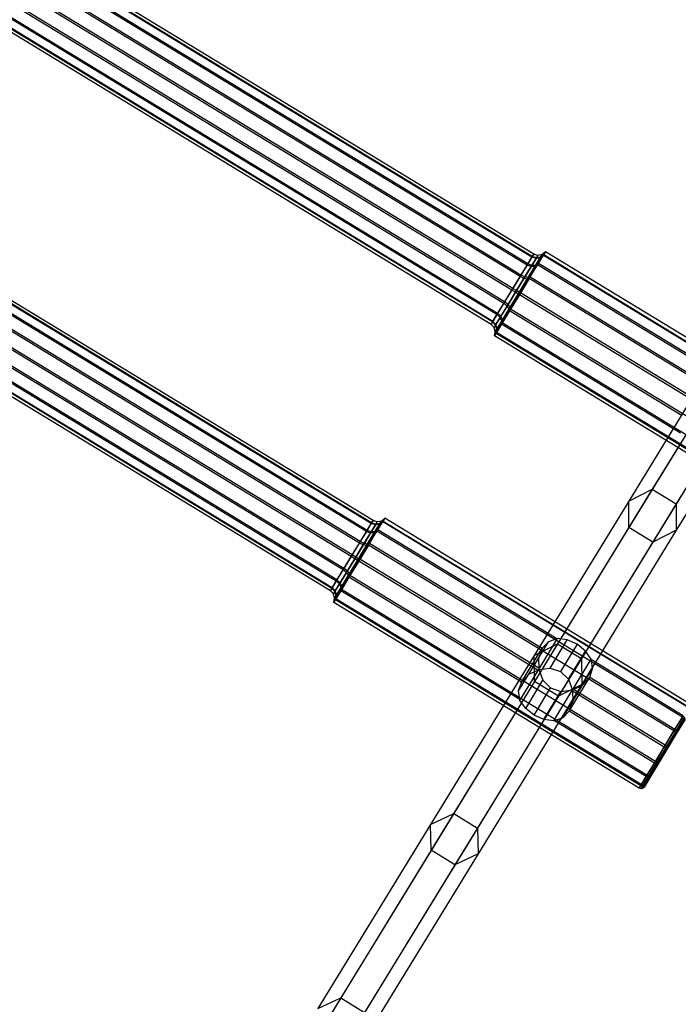
# Model space of a CAD drawing. Extents: x -4830 to 1580, y -1580 to 3330.
# Drawn here: x -2519 to -2319, y 148 to 448 of the extents above; entities that cross this region are included whole.
import ezdxf

# ---------------------------------------------------------------- set-up
doc = ezdxf.new("R2010")
doc.units = 0

msp = doc.modelspace()

# ---------------------------------------------------------------- linework, layer by layer
at = {"color": 0}
for p, q in [((-2363.264666, 375.752837, 727.686641), (-2512.172365, 466.333215, 727.522085)), ((-2363.159257, 375.942788, 737.251261), (-2512.066807, 466.523433, 737.10015)), ((-2362.71765, 376.660557, 732.447362), (-2511.62458, 467.24221, 732.289499)), ((-2364.717027, 373.357821, 723.693874), (-2513.626767, 463.934831, 723.523705)), ((-2364.522256, 373.708804, 741.366986), (-2513.431723, 464.286308, 741.221661)), ((-2366.853624, 369.840127, 721.076923), (-2515.766368, 460.412193, 720.903076)), ((-2366.599144, 370.298709, 744.167957), (-2515.51153, 460.87142, 744.026569)), ((-2369.34918, 365.735294, 720.234196), (-2518.265432, 456.301589, 720.059163)), ((-2369.073732, 366.231659, 745.22775), (-2517.989597, 456.798652, 745.087852)), ((-2371.823768, 361.668244, 721.29399), (-2520.743499, 452.228822, 721.120447)), ((-2371.569288, 362.126826, 744.385023), (-2520.488661, 452.688048, 744.24394)), ((-2375.158246, 356.214116, 737.775305), (-2524.082664, 446.767027, 737.62493)), ((-2373.900656, 358.258149, 724.09496), (-2522.823306, 448.813933, 723.925355)), ((-2373.705885, 358.609132, 741.768072), (-2522.628261, 449.16541, 741.62331)), ((-2375.705262, 355.306396, 733.014584), (-2524.630449, 445.858031, 732.857517)), ((-2375.263655, 356.024165, 728.210686), (-2524.188221, 446.576809, 728.046866)), ((-2412.212454, 294.621462, 494.198751), (-2561.120153, 385.20184, 494.034195)), ((-2412.107045, 294.811413, 503.76337), (-2561.014596, 385.392058, 503.612259)), ((-2411.665438, 295.529182, 498.959472), (-2560.572368, 386.110836, 498.801608)), ((-2413.664815, 292.226446, 490.205984), (-2562.574556, 382.803457, 490.035815)), ((-2413.470045, 292.577429, 507.879096), (-2562.379511, 383.154933, 507.73377)), ((-2415.801412, 288.708753, 487.589033), (-2564.714156, 379.280818, 487.415185)), ((-2415.546932, 289.167334, 510.680066), (-2564.459318, 379.740045, 510.538678)), ((-2418.296968, 284.603919, 486.746306), (-2567.21322, 375.170214, 486.571273)), ((-2418.021521, 285.100284, 511.73986), (-2566.937385, 375.667278, 511.599962)), ((-2364.717027, 373.357821, 723.693874), (-2363.264666, 375.752837, 727.686641)), ((-2363.159257, 375.942788, 737.251261), (-2364.522256, 373.708804, 741.366986)), ((-2363.494932, 372.880764, 723.457048), (-2362.004323, 375.338854, 727.554966)), ((-2361.896137, 375.533807, 737.37147), (-2363.295032, 373.240991, 741.595583)), ((-2363.264666, 375.752837, 727.686641), (-2362.71765, 376.660557, 732.447362)), ((-2362.004323, 375.338854, 727.554966), (-2363.264666, 375.752837, 727.686641)), ((-2362.71765, 376.660557, 732.447362), (-2363.159257, 375.942788, 737.251261)), ((-2361.896137, 375.533807, 737.37147), (-2363.159257, 375.942788, 737.251261)), ((-2361.442901, 376.270478, 732.441061), (-2362.71765, 376.660557, 732.447362)), ((-2362.334187, 372.908471, 722.801999), (-2360.738162, 375.540396, 727.18972)), ((-2360.622326, 375.749136, 737.700444), (-2362.12015, 373.294173, 742.223286)), ((-2362.004323, 375.338854, 727.554966), (-2361.442901, 376.270478, 732.441061)), ((-2360.738162, 375.540396, 727.18972), (-2362.004323, 375.338854, 727.554966)), ((-2361.442901, 376.270478, 732.441061), (-2361.896137, 375.533807, 737.37147)), ((-2360.622326, 375.749136, 737.700444), (-2361.896137, 375.533807, 737.37147)), ((-2361.517901, 373.434184, 721.888495), (-2359.775005, 376.308308, 726.679989)), ((-2360.137037, 376.537905, 732.421358), (-2361.442901, 376.270478, 732.441061)), ((-2361.284167, 373.85538, 743.096995), (-2359.648509, 376.536257, 738.157946)), ((-2360.738162, 375.540396, 727.18972), (-2360.137037, 376.537905, 732.421358)), ((-2359.775005, 376.308308, 726.679989), (-2360.738162, 375.540396, 727.18972)), ((-2360.137037, 376.537905, 732.421358), (-2360.622326, 375.749136, 737.700444)), ((-2359.648509, 376.536257, 738.157946), (-2360.622326, 375.749136, 737.700444)), ((-2359.118562, 377.397611, 732.39306), (-2360.137037, 376.537905, 732.421358)), ((-2359.775005, 376.308308, 726.679989), (-2359.118562, 377.397611, 732.39306)), ((-2266.722239, 319.715599, 726.778602), (-2359.775005, 376.308308, 726.679989)), ((-2359.118562, 377.397611, 732.39306), (-2359.648509, 376.536257, 738.157946)), ((-2359.648509, 376.536257, 738.157946), (-2266.595748, 319.94354, 738.256145)), ((-2266.065819, 320.804863, 732.491468), (-2359.118562, 377.397611, 732.39306)), ((-2366.853624, 369.840127, 721.076923), (-2364.717027, 373.357821, 723.693874)), ((-2364.522256, 373.708804, 741.366986), (-2366.599144, 370.298709, 744.167957)), ((-2365.687796, 369.270432, 720.77118), (-2363.494932, 372.880764, 723.457048)), ((-2363.295032, 373.240991, 741.595583), (-2365.426614, 369.741091, 744.470318)), ((-2363.494932, 372.880764, 723.457048), (-2364.717027, 373.357821, 723.693874)), ((-2364.68213, 369.042818, 719.926187), (-2362.334187, 372.908471, 722.801999)), ((-2363.295032, 373.240991, 741.595583), (-2364.522256, 373.708804, 741.366986)), ((-2362.12015, 373.294173, 742.223286), (-2364.402477, 369.546761, 745.30132)), ((-2364.08191, 369.2128, 718.748041), (-2361.517901, 373.434184, 721.888495)), ((-2363.776522, 369.763118, 746.458281), (-2361.284167, 373.85538, 743.096995)), ((-2362.334187, 372.908471, 722.801999), (-2363.494932, 372.880764, 723.457048)), ((-2362.12015, 373.294173, 742.223286), (-2363.295032, 373.240991, 741.595583)), ((-2361.517901, 373.434184, 721.888495), (-2362.334187, 372.908471, 722.801999)), ((-2361.284167, 373.85538, 743.096995), (-2362.12015, 373.294173, 742.223286)), ((-2268.465072, 316.84158, 721.987282), (-2361.517901, 373.434184, 721.888495)), ((-2306.759708, 340.694837, 743.15443), (-2361.284167, 373.85538, 743.096995)), ((-2420.771556, 280.536869, 487.806099), (-2569.691287, 371.097447, 487.632556)), ((-2420.517076, 280.995451, 510.897132), (-2569.436449, 371.556674, 510.75605)), ((-2369.34918, 365.735294, 720.234196), (-2366.853624, 369.840127, 721.076923)), ((-2366.599144, 370.298709, 744.167957), (-2369.073732, 366.231659, 745.22775)), ((-2368.249073, 365.057497, 719.906259), (-2365.687796, 369.270432, 720.77118)), ((-2365.426614, 369.741091, 744.470318), (-2367.966371, 365.566935, 745.558021)), ((-2367.424539, 364.531945, 719.000099), (-2364.68213, 369.042818, 719.926187)), ((-2364.402477, 369.546761, 745.30132), (-2367.121845, 365.07741, 746.465946)), ((-2364.08191, 369.2128, 718.748041), (-2367.076684, 364.286822, 717.736731)), ((-2365.687796, 369.270432, 720.77118), (-2366.853624, 369.840127, 721.076923)), ((-2366.746136, 364.882482, 747.730079), (-2363.776522, 369.763118, 746.458281)), ((-2365.426614, 369.741091, 744.470318), (-2366.599144, 370.298709, 744.167957)), ((-2364.68213, 369.042818, 719.926187), (-2365.687796, 369.270432, 720.77118)), ((-2364.402477, 369.546761, 745.30132), (-2365.426614, 369.741091, 744.470318)), ((-2364.08191, 369.2128, 718.748041), (-2364.68213, 369.042818, 719.926187)), ((-2363.776522, 369.763118, 746.458281), (-2364.402477, 369.546761, 745.30132)), ((-2271.028988, 312.620347, 718.846941), (-2364.08191, 369.2128, 718.748041)), ((-2363.776522, 369.763118, 746.458281), (-2311.224927, 337.802541, 746.51357)), ((-2422.848444, 277.126774, 490.60707), (-2571.771094, 367.682558, 490.437465)), ((-2422.653673, 277.477757, 508.280182), (-2571.576049, 368.034035, 508.13542)), ((-2369.073732, 366.231659, 745.22775), (-2371.569288, 362.126826, 744.385023)), ((-2367.966371, 365.566935, 745.558021), (-2369.073732, 366.231659, 745.22775)), ((-2424.65305, 274.175021, 499.526693), (-2573.578237, 364.726656, 499.369627)), ((-2424.211443, 274.89279, 494.722795), (-2573.136009, 365.445434, 494.558976)), ((-2424.106034, 275.082741, 504.287414), (-2573.030452, 365.635652, 504.13704)), ((-2371.823768, 361.668244, 721.29399), (-2369.34918, 365.735294, 720.234196)), ((-2370.78883, 360.883341, 720.993963), (-2368.249073, 365.057497, 719.906259)), ((-2367.966371, 365.566935, 745.558021), (-2370.527648, 361.354, 744.6931)), ((-2370.143907, 360.062594, 720.164725), (-2367.424539, 364.531945, 719.000099)), ((-2367.076684, 364.286822, 717.736731), (-2370.046298, 359.406186, 719.00853)), ((-2367.121845, 365.07741, 746.465946), (-2369.864254, 360.566538, 745.539858)), ((-2369.74091, 359.956504, 746.718769), (-2366.746136, 364.882482, 747.730079)), ((-2368.249073, 365.057497, 719.906259), (-2369.34918, 365.735294, 720.234196)), ((-2367.424539, 364.531945, 719.000099), (-2368.249073, 365.057497, 719.906259)), ((-2367.121845, 365.07741, 746.465946), (-2367.966371, 365.566935, 745.558021)), ((-2367.076684, 364.286822, 717.736731), (-2367.424539, 364.531945, 719.000099)), ((-2366.746136, 364.882482, 747.730079), (-2367.121845, 365.07741, 746.465946)), ((-2312.552103, 331.126482, 717.794703), (-2367.076684, 364.286822, 717.736731)), ((-2312.221561, 331.722129, 747.787417), (-2366.746136, 364.882482, 747.730079)), ((-2373.900656, 358.258149, 724.09496), (-2371.823768, 361.668244, 721.29399)), ((-2371.569288, 362.126826, 744.385023), (-2373.705885, 358.609132, 741.768072)), ((-2372.920412, 357.383441, 723.868697), (-2370.78883, 360.883341, 720.993963)), ((-2370.527648, 361.354, 744.6931), (-2372.720512, 357.743667, 742.007232)), ((-2372.426234, 356.315182, 723.24276), (-2370.143907, 360.062594, 720.164725)), ((-2369.74091, 359.956504, 746.718769), (-2372.304919, 355.735119, 743.578315)), ((-2369.864254, 360.566538, 745.539858), (-2372.212197, 356.700884, 742.664046)), ((-2370.78883, 360.883341, 720.993963), (-2371.823768, 361.668244, 721.29399)), ((-2370.527648, 361.354, 744.6931), (-2371.569288, 362.126826, 744.385023)), ((-2370.143907, 360.062594, 720.164725), (-2370.78883, 360.883341, 720.993963)), ((-2369.864254, 360.566538, 745.539858), (-2370.527648, 361.354, 744.6931)), ((-2370.046298, 359.406186, 719.00853), (-2370.143907, 360.062594, 720.164725)), ((-2369.74091, 359.956504, 746.718769), (-2369.864254, 360.566538, 745.539858)), ((-2276.687785, 303.364385, 746.81666), (-2369.74091, 359.956504, 746.718769)), ((-2375.263655, 356.024165, 728.210686), (-2373.900656, 358.258149, 724.09496)), ((-2373.705885, 358.609132, 741.768072), (-2375.158246, 356.214116, 737.775305)), ((-2374.319306, 355.090625, 728.09281), (-2372.920412, 357.383441, 723.868697)), ((-2372.720512, 357.743667, 742.007232), (-2374.211121, 355.285578, 737.909315)), ((-2372.920412, 357.383441, 723.868697), (-2373.900656, 358.258149, 724.09496)), ((-2372.720512, 357.743667, 742.007232), (-2373.705885, 358.609132, 741.768072)), ((-2372.426234, 356.315182, 723.24276), (-2372.920412, 357.383441, 723.868697)), ((-2372.212197, 356.700884, 742.664046), (-2372.720512, 357.743667, 742.007232)), ((-2370.046298, 359.406186, 719.00853), (-2372.538653, 355.313924, 722.369816)), ((-2317.494575, 327.44582, 719.064378), (-2370.046298, 359.406186, 719.00853)), ((-2375.158246, 356.214116, 737.775305), (-2375.705262, 355.306396, 733.014584)), ((-2375.705262, 355.306396, 733.014584), (-2375.263655, 356.024165, 728.210686)), ((-2374.772543, 354.353953, 733.02322), (-2375.705262, 355.306396, 733.014584)), ((-2374.319306, 355.090625, 728.09281), (-2375.263655, 356.024165, 728.210686)), ((-2374.211121, 355.285578, 737.909315), (-2375.158246, 356.214116, 737.775305)), ((-2374.211121, 355.285578, 737.909315), (-2374.772543, 354.353953, 733.02322)), ((-2374.772543, 354.353953, 733.02322), (-2374.319306, 355.090625, 728.09281)), ((-2374.409347, 353.07145, 733.044687), (-2374.772543, 354.353953, 733.02322)), ((-2373.808222, 354.068959, 738.276325), (-2374.409347, 353.07145, 733.044687)), ((-2374.409347, 353.07145, 733.044687), (-2373.924058, 353.860219, 727.765601)), ((-2373.924058, 353.860219, 727.765601), (-2374.319306, 355.090625, 728.09281)), ((-2373.808222, 354.068959, 738.276325), (-2374.211121, 355.285578, 737.909315)), ((-2372.538653, 355.313924, 722.369816), (-2374.174311, 352.633047, 727.308864)), ((-2374.174311, 352.633047, 727.308864), (-2373.924058, 353.860219, 727.765601)), ((-2372.304919, 355.735119, 743.578315), (-2374.047816, 352.860996, 738.786821)), ((-2374.047816, 352.860996, 738.786821), (-2373.808222, 354.068959, 738.276325)), ((-2373.924058, 353.860219, 727.765601), (-2372.426234, 356.315182, 723.24276)), ((-2372.212197, 356.700884, 742.664046), (-2373.808222, 354.068959, 738.276325)), ((-2372.538653, 355.313924, 722.369816), (-2372.426234, 356.315182, 723.24276)), ((-2318.013955, 322.153774, 722.42769), (-2372.538653, 355.313924, 722.369816)), ((-2372.304919, 355.735119, 743.578315), (-2372.212197, 356.700884, 742.664046)), ((-2279.251701, 299.143153, 743.676319), (-2372.304919, 355.735119, 743.578315)), ((-2374.704259, 351.771693, 733.07375), (-2374.409347, 353.07145, 733.044687)), ((-2374.047816, 352.860996, 738.786821), (-2374.704259, 351.771693, 733.07375)), ((-2374.704259, 351.771693, 733.07375), (-2374.174311, 352.633047, 727.308864)), ((-2281.650954, 295.17987, 733.172133), (-2374.704259, 351.771693, 733.07375)), ((-2374.174311, 352.633047, 727.308864), (-2281.121025, 296.041193, 727.407455)), ((-2280.994534, 296.269134, 738.884998), (-2374.047816, 352.860996, 738.786821)), ((-2300.603948, 347.460984, 764.344045), (-2326.583034, 305.066969, 633.218207)), ((-2307.852765, 343.765984, 766.808938), (-2333.77438, 301.465752, 635.973172)), ((-2293.356507, 343.019746, 764.344045), (-2319.335592, 300.625731, 633.218207)), ((-2307.85414, 335.629747, 769.273831), (-2333.718286, 293.423296, 638.728136)), ((-2293.357882, 334.883509, 766.808938), (-2319.279498, 292.583276, 635.973172)), ((-2300.606698, 331.188509, 769.273831), (-2326.470844, 288.982059, 638.728136)), ((-2326.583034, 305.066969, 633.218207), (-2355.425127, 258.000951, 504.303219)), ((-2333.77438, 301.465752, 635.973172), (-2326.583034, 305.066969, 633.218207)), ((-2326.583034, 305.066969, 633.218207), (-2319.335592, 300.625731, 633.218207)), ((-2333.77438, 301.465752, 635.973172), (-2362.55267, 254.503851, 507.343363)), ((-2319.335592, 300.625731, 633.218207), (-2348.177685, 253.559713, 504.303219)), ((-2333.718286, 293.423296, 638.728136), (-2333.77438, 301.465752, 635.973172)), ((-2319.335592, 300.625731, 633.218207), (-2319.279498, 292.583276, 635.973172)), ((-2413.664815, 292.226446, 490.205984), (-2412.212454, 294.621462, 494.198751)), ((-2412.107045, 294.811413, 503.76337), (-2413.470045, 292.577429, 507.879096)), ((-2412.44272, 291.749389, 489.969158), (-2410.952111, 294.207479, 494.067075)), ((-2410.843926, 294.402432, 503.88358), (-2412.24282, 292.109616, 508.107693)), ((-2412.212454, 294.621462, 494.198751), (-2411.665438, 295.529182, 498.959472)), ((-2410.952111, 294.207479, 494.067075), (-2412.212454, 294.621462, 494.198751)), ((-2411.665438, 295.529182, 498.959472), (-2412.107045, 294.811413, 503.76337)), ((-2410.843926, 294.402432, 503.88358), (-2412.107045, 294.811413, 503.76337)), ((-2410.390689, 295.139104, 498.95317), (-2411.665438, 295.529182, 498.959472)), ((-2411.281975, 291.777097, 489.314109), (-2409.68595, 294.409021, 493.70183)), ((-2409.570114, 294.617762, 504.212554), (-2411.067938, 292.162798, 508.735395)), ((-2410.952111, 294.207479, 494.067075), (-2410.390689, 295.139104, 498.95317)), ((-2409.68595, 294.409021, 493.70183), (-2410.952111, 294.207479, 494.067075)), ((-2410.390689, 295.139104, 498.95317), (-2410.843926, 294.402432, 503.88358)), ((-2409.570114, 294.617762, 504.212554), (-2410.843926, 294.402432, 503.88358)), ((-2410.465689, 292.30281, 488.400605), (-2408.722793, 295.176933, 493.192098)), ((-2409.084825, 295.40653, 498.933468), (-2410.390689, 295.139104, 498.95317)), ((-2410.231956, 292.724005, 509.609104), (-2408.596297, 295.404882, 504.670056)), ((-2409.68595, 294.409021, 493.70183), (-2409.084825, 295.40653, 498.933468)), ((-2408.722793, 295.176933, 493.192098), (-2409.68595, 294.409021, 493.70183)), ((-2409.084825, 295.40653, 498.933468), (-2409.570114, 294.617762, 504.212554)), ((-2408.596297, 295.404882, 504.670056), (-2409.570114, 294.617762, 504.212554)), ((-2408.06635, 296.266236, 498.90517), (-2409.084825, 295.40653, 498.933468)), ((-2408.722793, 295.176933, 493.192098), (-2408.06635, 296.266236, 498.90517)), ((-2315.670027, 238.584224, 493.290712), (-2408.722793, 295.176933, 493.192098)), ((-2408.06635, 296.266236, 498.90517), (-2408.596297, 295.404882, 504.670056)), ((-2408.596297, 295.404882, 504.670056), (-2315.543536, 238.812166, 504.768255)), ((-2315.013607, 239.673488, 499.003577), (-2408.06635, 296.266236, 498.90517)), ((-2415.801412, 288.708753, 487.589033), (-2413.664815, 292.226446, 490.205984)), ((-2413.470045, 292.577429, 507.879096), (-2415.546932, 289.167334, 510.680066)), ((-2414.635584, 288.139057, 487.28329), (-2412.44272, 291.749389, 489.969158)), ((-2412.24282, 292.109616, 508.107693), (-2414.374403, 288.609716, 510.982427)), ((-2412.44272, 291.749389, 489.969158), (-2413.664815, 292.226446, 490.205984)), ((-2413.629918, 287.911443, 486.438297), (-2411.281975, 291.777097, 489.314109)), ((-2412.24282, 292.109616, 508.107693), (-2413.470045, 292.577429, 507.879096)), ((-2411.067938, 292.162798, 508.735395), (-2413.350265, 288.415386, 511.81343)), ((-2413.029698, 288.081425, 485.260151), (-2410.465689, 292.30281, 488.400605)), ((-2412.724311, 288.631743, 512.97039), (-2410.231956, 292.724005, 509.609104)), ((-2411.281975, 291.777097, 489.314109), (-2412.44272, 291.749389, 489.969158)), ((-2411.067938, 292.162798, 508.735395), (-2412.24282, 292.109616, 508.107693)), ((-2410.465689, 292.30281, 488.400605), (-2411.281975, 291.777097, 489.314109)), ((-2410.231956, 292.724005, 509.609104), (-2411.067938, 292.162798, 508.735395)), ((-2317.41286, 235.710205, 488.499391), (-2410.465689, 292.30281, 488.400605)), ((-2355.707496, 259.563462, 509.66654), (-2410.231956, 292.724005, 509.609104)), ((-2333.718286, 293.423296, 638.728136), (-2362.432772, 246.565513, 510.383507)), ((-2319.279498, 292.583276, 635.973172), (-2348.057787, 245.621375, 507.343363)), ((-2326.470844, 288.982059, 638.728136), (-2333.718286, 293.423296, 638.728136)), ((-2319.279498, 292.583276, 635.973172), (-2326.470844, 288.982059, 638.728136)), ((-2418.296968, 284.603919, 486.746306), (-2415.801412, 288.708753, 487.589033)), ((-2415.546932, 289.167334, 510.680066), (-2418.021521, 285.100284, 511.73986)), ((-2417.196861, 283.926122, 486.418369), (-2414.635584, 288.139057, 487.28329)), ((-2414.374403, 288.609716, 510.982427), (-2416.914159, 284.43556, 512.070131)), ((-2416.372327, 283.400571, 485.512209), (-2413.629918, 287.911443, 486.438297)), ((-2413.350265, 288.415386, 511.81343), (-2416.069633, 283.946035, 512.978056)), ((-2413.029698, 288.081425, 485.260151), (-2416.024473, 283.155447, 484.248841)), ((-2414.635584, 288.139057, 487.28329), (-2415.801412, 288.708753, 487.589033)), ((-2415.693924, 283.751107, 514.242189), (-2412.724311, 288.631743, 512.97039)), ((-2414.374403, 288.609716, 510.982427), (-2415.546932, 289.167334, 510.680066)), ((-2413.629918, 287.911443, 486.438297), (-2414.635584, 288.139057, 487.28329)), ((-2413.350265, 288.415386, 511.81343), (-2414.374403, 288.609716, 510.982427)), ((-2413.029698, 288.081425, 485.260151), (-2413.629918, 287.911443, 486.438297)), ((-2412.724311, 288.631743, 512.97039), (-2413.350265, 288.415386, 511.81343)), ((-2319.976776, 231.488973, 485.35905), (-2413.029698, 288.081425, 485.260151)), ((-2412.724311, 288.631743, 512.97039), (-2360.172715, 256.671166, 513.025679)), ((-2326.470844, 288.982059, 638.728136), (-2355.185331, 242.124275, 510.383507)), ((-2418.021521, 285.100284, 511.73986), (-2420.517076, 280.995451, 510.897132)), ((-2416.914159, 284.43556, 512.070131), (-2418.021521, 285.100284, 511.73986)), ((-2420.771556, 280.536869, 487.806099), (-2418.296968, 284.603919, 486.746306)), ((-2419.736618, 279.751966, 487.506072), (-2417.196861, 283.926122, 486.418369)), ((-2416.914159, 284.43556, 512.070131), (-2419.475436, 280.222625, 511.20521)), ((-2419.091695, 278.931219, 486.676834), (-2416.372327, 283.400571, 485.512209)), ((-2416.024473, 283.155447, 484.248841), (-2418.994086, 278.274811, 485.520639)), ((-2416.069633, 283.946035, 512.978056), (-2418.812042, 279.435163, 512.051968)), ((-2418.688699, 278.825129, 513.230879), (-2415.693924, 283.751107, 514.242189)), ((-2417.196861, 283.926122, 486.418369), (-2418.296968, 284.603919, 486.746306)), ((-2416.372327, 283.400571, 485.512209), (-2417.196861, 283.926122, 486.418369)), ((-2416.069633, 283.946035, 512.978056), (-2416.914159, 284.43556, 512.070131)), ((-2416.024473, 283.155447, 484.248841), (-2416.372327, 283.400571, 485.512209)), ((-2415.693924, 283.751107, 514.242189), (-2416.069633, 283.946035, 512.978056)), ((-2361.499891, 249.995107, 484.306813), (-2416.024473, 283.155447, 484.248841)), ((-2361.169349, 250.590754, 514.299526), (-2415.693924, 283.751107, 514.242189)), ((-2422.848444, 277.126774, 490.60707), (-2420.771556, 280.536869, 487.806099)), ((-2420.517076, 280.995451, 510.897132), (-2422.653673, 277.477757, 508.280182)), ((-2421.8682, 276.252066, 490.380807), (-2419.736618, 279.751966, 487.506072)), ((-2419.475436, 280.222625, 511.20521), (-2421.6683, 276.612293, 508.519342)), ((-2421.374022, 275.183807, 489.754869), (-2419.091695, 278.931219, 486.676834)), ((-2418.812042, 279.435163, 512.051968), (-2421.159985, 275.569509, 509.176156)), ((-2419.736618, 279.751966, 487.506072), (-2420.771556, 280.536869, 487.806099)), ((-2419.475436, 280.222625, 511.20521), (-2420.517076, 280.995451, 510.897132)), ((-2419.091695, 278.931219, 486.676834), (-2419.736618, 279.751966, 487.506072)), ((-2418.812042, 279.435163, 512.051968), (-2419.475436, 280.222625, 511.20521)), ((-2418.994086, 278.274811, 485.520639), (-2419.091695, 278.931219, 486.676834)), ((-2418.688699, 278.825129, 513.230879), (-2418.812042, 279.435163, 512.051968)), ((-2424.211443, 274.89279, 494.722795), (-2422.848444, 277.126774, 490.60707)), ((-2422.653673, 277.477757, 508.280182), (-2424.106034, 275.082741, 504.287414)), ((-2423.267095, 273.95925, 494.60492), (-2421.8682, 276.252066, 490.380807)), ((-2421.6683, 276.612293, 508.519342), (-2423.158909, 274.154203, 504.421424)), ((-2421.8682, 276.252066, 490.380807), (-2422.848444, 277.126774, 490.60707)), ((-2421.6683, 276.612293, 508.519342), (-2422.653673, 277.477757, 508.280182)), ((-2421.374022, 275.183807, 489.754869), (-2421.8682, 276.252066, 490.380807)), ((-2421.159985, 275.569509, 509.176156), (-2421.6683, 276.612293, 508.519342)), ((-2418.994086, 278.274811, 485.520639), (-2421.486441, 274.182549, 488.881925)), ((-2418.688699, 278.825129, 513.230879), (-2421.252708, 274.603745, 510.090425)), ((-2366.442363, 246.314445, 485.576488), (-2418.994086, 278.274811, 485.520639)), ((-2325.635573, 222.233011, 513.32877), (-2418.688699, 278.825129, 513.230879)), ((-2424.106034, 275.082741, 504.287414), (-2424.65305, 274.175021, 499.526693)), ((-2424.65305, 274.175021, 499.526693), (-2424.211443, 274.89279, 494.722795)), ((-2423.720331, 273.222579, 499.535329), (-2424.65305, 274.175021, 499.526693)), ((-2423.267095, 273.95925, 494.60492), (-2424.211443, 274.89279, 494.722795)), ((-2423.158909, 274.154203, 504.421424), (-2424.106034, 275.082741, 504.287414)), ((-2423.158909, 274.154203, 504.421424), (-2423.720331, 273.222579, 499.535329)), ((-2423.720331, 273.222579, 499.535329), (-2423.267095, 273.95925, 494.60492)), ((-2423.357135, 271.940075, 499.556797), (-2423.720331, 273.222579, 499.535329)), ((-2422.75601, 272.937584, 504.788435), (-2423.357135, 271.940075, 499.556797)), ((-2422.871846, 272.728844, 494.277711), (-2423.267095, 273.95925, 494.60492)), ((-2422.75601, 272.937584, 504.788435), (-2423.158909, 274.154203, 504.421424)), ((-2421.486441, 274.182549, 488.881925), (-2423.122099, 271.501672, 493.820974)), ((-2421.252708, 274.603745, 510.090425), (-2422.995604, 271.729621, 505.298931)), ((-2422.995604, 271.729621, 505.298931), (-2422.75601, 272.937584, 504.788435)), ((-2422.871846, 272.728844, 494.277711), (-2421.374022, 275.183807, 489.754869)), ((-2421.159985, 275.569509, 509.176156), (-2422.75601, 272.937584, 504.788435)), ((-2421.486441, 274.182549, 488.881925), (-2421.374022, 275.183807, 489.754869)), ((-2366.961744, 241.022399, 488.939799), (-2421.486441, 274.182549, 488.881925)), ((-2421.252708, 274.603745, 510.090425), (-2421.159985, 275.569509, 509.176156)), ((-2328.199489, 218.011779, 510.188428), (-2421.252708, 274.603745, 510.090425)), ((-2423.652047, 270.640318, 499.58586), (-2423.357135, 271.940075, 499.556797)), ((-2422.995604, 271.729621, 505.298931), (-2423.652047, 270.640318, 499.58586)), ((-2423.652047, 270.640318, 499.58586), (-2423.122099, 271.501672, 493.820974)), ((-2330.598742, 214.048495, 499.684243), (-2423.652047, 270.640318, 499.58586)), ((-2423.357135, 271.940075, 499.556797), (-2422.871846, 272.728844, 494.277711)), ((-2423.122099, 271.501672, 493.820974), (-2422.871846, 272.728844, 494.277711)), ((-2423.122099, 271.501672, 493.820974), (-2330.068814, 214.909818, 493.919565)), ((-2329.942323, 215.137759, 505.397108), (-2422.995604, 271.729621, 505.298931)), ((-2355.425127, 258.000951, 504.303219), (-2387.079025, 206.346483, 377.827936)), ((-2364.206827, 248.743833, 484.856415), (-2358.207617, 258.653823, 511.121601)), ((-2362.55267, 254.503851, 507.343363), (-2355.425127, 258.000951, 504.303219)), ((-2361.179514, 250.174709, 484.3631), (-2355.462544, 259.61847, 509.392607)), ((-2358.207617, 258.653823, 511.121601), (-2360.172715, 256.671166, 513.025679)), ((-2355.707496, 259.563462, 509.66654), (-2358.207617, 258.653823, 511.121601)), ((-2357.689543, 250.606888, 484.748509), (-2352.48717, 259.200596, 507.525056)), ((-2355.462544, 259.61847, 509.392607), (-2355.707496, 259.563462, 509.66654)), ((-2352.48717, 259.200596, 507.525056), (-2355.462544, 259.61847, 509.392607)), ((-2355.425127, 258.000951, 504.303219), (-2348.177685, 253.559713, 504.303219)), ((-2349.490518, 257.866797, 506.871312), (-2354.512182, 249.571596, 484.885923)), ((-2349.490518, 257.866797, 506.871312), (-2352.48717, 259.200596, 507.525056)), ((-2346.9288, 255.82013, 507.530899), (-2349.490518, 257.866797, 506.871312)), ((-2366.442363, 246.314445, 485.576488), (-2360.172715, 256.671166, 513.025679)), ((-2360.172715, 256.671166, 513.025679), (-2361.302621, 253.569364, 513.74692)), ((-2352.131156, 247.226448, 484.754422), (-2346.9288, 255.82013, 507.530899)), ((-2345.192014, 253.372184, 509.403403), (-2346.9288, 255.82013, 507.530899)), ((-2362.55267, 254.503851, 507.343363), (-2394.136545, 202.963651, 381.147863)), ((-2348.177685, 253.559713, 504.303219), (-2379.831584, 201.905246, 377.827936)), ((-2367.301831, 243.659375, 487.481735), (-2361.302621, 253.569364, 513.74692)), ((-2362.432772, 246.565513, 510.383507), (-2362.55267, 254.503851, 507.343363)), ((-2361.302621, 253.569364, 513.74692), (-2361.169349, 250.590754, 514.299526)), ((-2350.908954, 243.928471, 484.374025), (-2345.192014, 253.372184, 509.403403)), ((-2348.177685, 253.559713, 504.303219), (-2348.057787, 245.621375, 507.343363)), ((-2345.1286, 253.129617, 509.677684), (-2345.192014, 253.372184, 509.403403)), ((-2317.179135, 236.131385, 509.707125), (-2345.1286, 253.129617, 509.677684)), ((-2344.78852, 250.492661, 511.135719), (-2345.1286, 253.129617, 509.677684)), ((-2366.898335, 240.779854, 489.214058), (-2361.181365, 250.223616, 514.243565)), ((-2364.206827, 248.743833, 484.856415), (-2361.499891, 249.995107, 484.306813)), ((-2361.499891, 249.995107, 484.306813), (-2361.179514, 250.174709, 484.3631)), ((-2361.169349, 250.590754, 514.299526), (-2361.181365, 250.223616, 514.243565)), ((-2361.181365, 250.223616, 514.243565), (-2359.95917, 246.925627, 513.863139)), ((-2361.179514, 250.174709, 484.3631), (-2357.689543, 250.606888, 484.748509)), ((-2357.689543, 250.606888, 484.748509), (-2354.512182, 249.571596, 484.885923)), ((-2354.512182, 249.571596, 484.885923), (-2352.131156, 247.226448, 484.754422)), ((-2350.787697, 240.582725, 484.870676), (-2344.78852, 250.492661, 511.135719)), ((-2345.647989, 247.837588, 513.04096), (-2344.78852, 250.492661, 511.135719)), ((-2362.432772, 246.565513, 510.383507), (-2393.946624, 195.139581, 384.46779)), ((-2367.301831, 243.659375, 487.481735), (-2366.442363, 246.314445, 485.576488)), ((-2366.442363, 246.314445, 485.576488), (-2364.206827, 248.743833, 484.856415)), ((-2365.161543, 238.331919, 491.086592), (-2359.95917, 246.925627, 513.863139)), ((-2355.185331, 242.124275, 510.383507), (-2362.432772, 246.565513, 510.383507)), ((-2359.95917, 246.925627, 513.863139), (-2357.578152, 244.580466, 513.731602)), ((-2352.131156, 247.226448, 484.754422), (-2350.908954, 243.928471, 484.374025)), ((-2351.917601, 237.480925, 485.591924), (-2345.647989, 247.837588, 513.04096)), ((-2347.883524, 245.408202, 513.761039), (-2345.647989, 247.837588, 513.04096)), ((-2345.647989, 247.837588, 513.04096), (-2319.6714, 232.039271, 513.06829)), ((-2348.057787, 245.621375, 507.343363), (-2379.641663, 194.081175, 381.147863)), ((-2366.961744, 241.022399, 488.939799), (-2367.301831, 243.659375, 487.481735)), ((-2362.599817, 236.285266, 491.746214), (-2357.578152, 244.580466, 513.731602)), ((-2359.603156, 234.951479, 491.092504), (-2354.400799, 243.545161, 513.868981)), ((-2357.578152, 244.580466, 513.731602), (-2354.400799, 243.545161, 513.868981)), ((-2356.627775, 234.533616, 489.224983), (-2350.910835, 243.977329, 514.254361)), ((-2348.057787, 245.621375, 507.343363), (-2355.185331, 242.124275, 510.383507)), ((-2354.400799, 243.545161, 513.868981), (-2350.910835, 243.977329, 514.254361)), ((-2353.882701, 235.498267, 487.495996), (-2347.883524, 245.408202, 513.761039)), ((-2350.908954, 243.928471, 484.374025), (-2350.920971, 243.561301, 484.318061)), ((-2322.971443, 226.563172, 484.347777), (-2350.920971, 243.561301, 484.318061)), ((-2350.920971, 243.561301, 484.318061), (-2350.787697, 240.582725, 484.870676)), ((-2350.910835, 243.977329, 514.254361), (-2350.590431, 244.156946, 514.310651)), ((-2350.590431, 244.156946, 514.310651), (-2347.883524, 245.408202, 513.761039)), ((-2322.640906, 227.158811, 514.340042), (-2350.590431, 244.156946, 514.310651)), ((-2355.185331, 242.124275, 510.383507), (-2386.699183, 190.698343, 384.46779)), ((-2366.898335, 240.779854, 489.214058), (-2366.961744, 241.022399, 488.939799)), ((-2365.161543, 238.331919, 491.086592), (-2366.898335, 240.779854, 489.214058)), ((-2350.787697, 240.582725, 484.870676), (-2351.917601, 237.480925, 485.591924)), ((-2362.599817, 236.285266, 491.746214), (-2365.161543, 238.331919, 491.086592)), ((-2351.917601, 237.480925, 485.591924), (-2353.882701, 235.498267, 487.495996)), ((-2325.940949, 221.682712, 485.61953), (-2351.917601, 237.480925, 485.591924)), ((-2359.603156, 234.951479, 491.092504), (-2362.599817, 236.285266, 491.746214)), ((-2356.627775, 234.533616, 489.224983), (-2359.603156, 234.951479, 491.092504)), ((-2356.382802, 234.58863, 488.951028), (-2356.627775, 234.533616, 489.224983)), ((-2353.882701, 235.498267, 487.495996), (-2356.382802, 234.58863, 488.951028)), ((-2328.433214, 217.590598, 488.980695), (-2356.382802, 234.58863, 488.951028)), ((-2319.976776, 231.488973, 485.35905), (-2317.41286, 235.710205, 488.499391)), ((-2317.179135, 236.131385, 509.707125), (-2319.6714, 232.039271, 513.06829)), ((-2319.53605, 231.158756, 485.496511), (-2316.997244, 235.338646, 488.606096)), ((-2319.268837, 230.82637, 485.871071), (-2316.798634, 234.893311, 488.896629)), ((-2319.246737, 230.580875, 486.382366), (-2316.870249, 234.493526, 489.293141)), ((-2316.765808, 235.755701, 509.606125), (-2319.233664, 231.703665, 512.934371)), ((-2316.573452, 235.299096, 509.329196), (-2318.974622, 231.356554, 512.567507)), ((-2316.653609, 234.883917, 508.950542), (-2318.963684, 231.090946, 512.065998)), ((-2322.971443, 226.563172, 484.347777), (-2319.976776, 231.488973, 485.35905)), ((-2319.6714, 232.039271, 513.06829), (-2322.640906, 227.158811, 514.340042)), ((-2322.501387, 226.281198, 484.495143), (-2319.53605, 231.158756, 485.496511)), ((-2319.233664, 231.703665, 512.934371), (-2322.174087, 226.871003, 514.193668)), ((-2318.974622, 231.356554, 512.567507), (-2321.83559, 226.65448, 513.792775)), ((-2318.963684, 231.090946, 512.065998), (-2321.716113, 226.567258, 513.244782)), ((-2319.53605, 231.158756, 485.496511), (-2319.976776, 231.488973, 485.35905)), ((-2319.233664, 231.703665, 512.934371), (-2319.6714, 232.039271, 513.06829)), ((-2319.268837, 230.82637, 485.871071), (-2319.53605, 231.158756, 485.496511)), ((-2318.974622, 231.356554, 512.567507), (-2319.233664, 231.703665, 512.934371)), ((-2318.963684, 231.090946, 512.065998), (-2318.974622, 231.356554, 512.567507)), ((-2322.154045, 226.080613, 484.896761), (-2319.268837, 230.82637, 485.871071)), ((-2322.022487, 226.015162, 485.445019), (-2319.246737, 230.580875, 486.382366)), ((-2319.246737, 230.580875, 486.382366), (-2319.268837, 230.82637, 485.871071)), ((-2325.940949, 221.682712, 485.61953), (-2322.971443, 226.563172, 484.347777)), ((-2322.640906, 227.158811, 514.340042), (-2325.635573, 222.233011, 513.32877)), ((-2325.44181, 221.448537, 485.75444), (-2322.501387, 226.281198, 484.495143)), ((-2322.174087, 226.871003, 514.193668), (-2325.139425, 221.993446, 513.192299)), ((-2325.015012, 221.378539, 486.122029), (-2322.154045, 226.080613, 484.896761)), ((-2324.774915, 221.491475, 486.623804), (-2322.022487, 226.015162, 485.445019)), ((-2321.83559, 226.65448, 513.792775), (-2324.720798, 221.908723, 512.818465)), ((-2321.716113, 226.567258, 513.244782), (-2324.491863, 222.001545, 512.307435)), ((-2322.501387, 226.281198, 484.495143), (-2322.971443, 226.563172, 484.347777)), ((-2322.174087, 226.871003, 514.193668), (-2322.640906, 227.158811, 514.340042)), ((-2322.154045, 226.080613, 484.896761), (-2322.501387, 226.281198, 484.495143)), ((-2321.83559, 226.65448, 513.792775), (-2322.174087, 226.871003, 514.193668)), ((-2322.022487, 226.015162, 485.445019), (-2322.154045, 226.080613, 484.896761)), ((-2321.716113, 226.567258, 513.244782), (-2321.83559, 226.65448, 513.792775)), ((-2325.635573, 222.233011, 513.32877), (-2328.199489, 218.011779, 510.188428)), ((-2325.139425, 221.993446, 513.192299), (-2327.678231, 217.813556, 510.082714)), ((-2324.720798, 221.908723, 512.818465), (-2327.191, 217.841782, 509.792907)), ((-2324.491863, 222.001545, 512.307435), (-2326.868351, 218.088894, 509.39666)), ((-2325.139425, 221.993446, 513.192299), (-2325.635573, 222.233011, 513.32877)), ((-2324.720798, 221.908723, 512.818465), (-2325.139425, 221.993446, 513.192299)), ((-2324.491863, 222.001545, 512.307435), (-2324.720798, 221.908723, 512.818465)), ((-2328.433214, 217.590598, 488.980695), (-2325.940949, 221.682712, 485.61953)), ((-2327.909667, 217.3965, 489.082686), (-2325.44181, 221.448537, 485.75444)), ((-2327.416182, 217.435996, 489.36034), (-2325.015012, 221.378539, 486.122029)), ((-2327.08499, 217.698504, 489.73926), (-2324.774915, 221.491475, 486.623804)), ((-2325.44181, 221.448537, 485.75444), (-2325.940949, 221.682712, 485.61953)), ((-2325.015012, 221.378539, 486.122029), (-2325.44181, 221.448537, 485.75444)), ((-2324.774915, 221.491475, 486.623804), (-2325.015012, 221.378539, 486.122029)), ((-2330.068814, 214.909818, 493.919565), (-2328.433214, 217.590598, 488.980695)), ((-2328.199489, 218.011779, 510.188428), (-2329.942323, 215.137759, 505.397108)), ((-2329.529247, 214.741975, 493.973185), (-2327.909667, 217.3965, 489.082686)), ((-2327.678231, 217.813556, 510.082714), (-2329.403995, 214.967684, 505.338319)), ((-2328.991999, 214.853201, 494.118689), (-2327.416182, 217.435996, 489.36034)), ((-2327.191, 217.841782, 509.792907), (-2328.870131, 215.072811, 505.176715)), ((-2328.601024, 215.213694, 494.317087), (-2327.08499, 217.698504, 489.73926)), ((-2326.868351, 218.088894, 509.39666), (-2328.483779, 215.424972, 504.955596)), ((-2327.909667, 217.3965, 489.082686), (-2328.433214, 217.590598, 488.980695)), ((-2327.678231, 217.813556, 510.082714), (-2328.199489, 218.011779, 510.188428)), ((-2327.416182, 217.435996, 489.36034), (-2327.909667, 217.3965, 489.082686)), ((-2327.191, 217.841782, 509.792907), (-2327.678231, 217.813556, 510.082714)), ((-2327.08499, 217.698504, 489.73926), (-2327.416182, 217.435996, 489.36034)), ((-2326.868351, 218.088894, 509.39666), (-2327.191, 217.841782, 509.792907)), ((-2329.942323, 215.137759, 505.397108), (-2330.598742, 214.048495, 499.684243)), ((-2330.598742, 214.048495, 499.684243), (-2330.068814, 214.909818, 493.919565)), ((-2330.053985, 213.889088, 499.681405), (-2330.598742, 214.048495, 499.684243)), ((-2329.529247, 214.741975, 493.973185), (-2330.068814, 214.909818, 493.919565)), ((-2329.403995, 214.967684, 505.338319), (-2330.053985, 213.889088, 499.681405)), ((-2330.053985, 213.889088, 499.681405), (-2329.529247, 214.741975, 493.973185)), ((-2329.502557, 214.023361, 499.672661), (-2330.053985, 213.889088, 499.681405)), ((-2329.403995, 214.967684, 505.338319), (-2329.942323, 215.137759, 505.397108)), ((-2328.991999, 214.853201, 494.118689), (-2329.529247, 214.741975, 493.973185)), ((-2328.870131, 215.072811, 505.176715), (-2329.502557, 214.023361, 499.672661)), ((-2329.502557, 214.023361, 499.672661), (-2328.991999, 214.853201, 494.118689)), ((-2329.092213, 214.415336, 499.660354), (-2329.502557, 214.023361, 499.672661)), ((-2328.870131, 215.072811, 505.176715), (-2329.403995, 214.967684, 505.338319)), ((-2328.483779, 215.424972, 504.955596), (-2329.092213, 214.415336, 499.660354)), ((-2329.092213, 214.415336, 499.660354), (-2328.601024, 215.213694, 494.317087)), ((-2328.601024, 215.213694, 494.317087), (-2328.991999, 214.853201, 494.118689)), ((-2328.483779, 215.424972, 504.955596), (-2328.870131, 215.072811, 505.176715)), ((-2387.079025, 206.346483, 377.827936), (-2421.488536, 150.195266, 254.016883)), ((-2394.136545, 202.963651, 381.147863), (-2387.079025, 206.346483, 377.827936)), ((-2387.079025, 206.346483, 377.827936), (-2379.831584, 201.905246, 377.827936)), ((-2394.136545, 202.963651, 381.147863), (-2428.469937, 146.936649, 257.610699)), ((-2379.831584, 201.905246, 377.827936), (-2414.241094, 145.754028, 254.016883)), ((-2393.946624, 195.139581, 384.46779), (-2394.136545, 202.963651, 381.147863)), ((-2379.831584, 201.905246, 377.827936), (-2379.641663, 194.081175, 381.147863)), ((-2393.946624, 195.139581, 384.46779), (-2428.203896, 139.236794, 261.204516)), ((-2386.699183, 190.698343, 384.46779), (-2393.946624, 195.139581, 384.46779)), ((-2379.641663, 194.081175, 381.147863), (-2413.975054, 138.054173, 257.610699)), ((-2379.641663, 194.081175, 381.147863), (-2386.699183, 190.698343, 384.46779)), ((-2386.699183, 190.698343, 384.46779), (-2420.956455, 134.795556, 261.204516)), ((-2421.488536, 150.195266, 254.016883), (-2458.551533, 89.713951, 133.223609)), ((-2428.469937, 146.936649, 257.610699), (-2421.488536, 150.195266, 254.016883)), ((-2421.488536, 150.195266, 254.016883), (-2414.241094, 145.754028, 254.016883))]:
    msp.add_line(p, q, dxfattribs=at)

doc.saveas('drawing.dxf')
